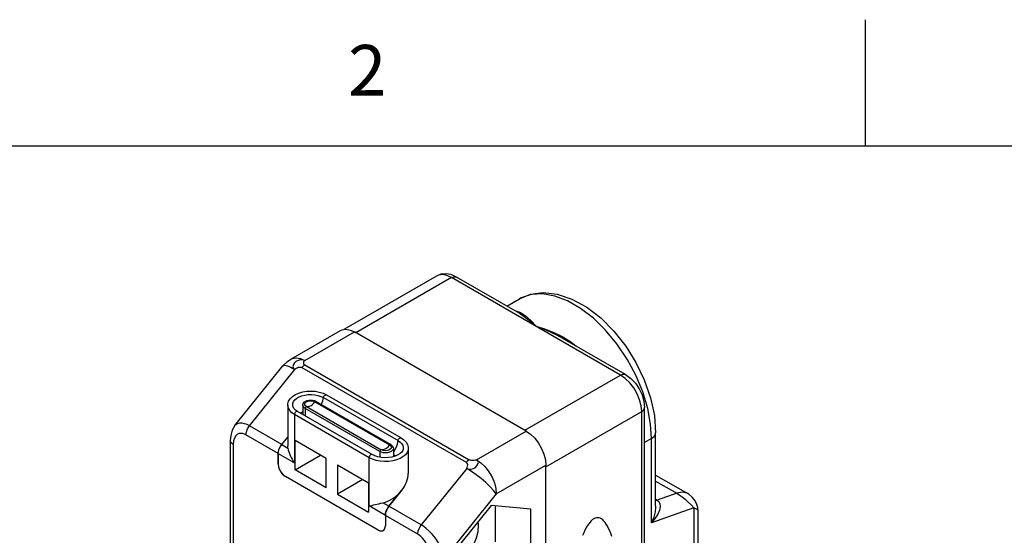
# Model space of a CAD drawing. Units: inches. Extents: x 0.4 to 16.6, y 0.6 to 10.4.
# Drawn here: x 12.7 to 14.7, y 9.3 to 10.4 of the extents above; entities that cross this region are included whole.
import ezdxf

# ---------------------------------------------------------------- set-up
doc = ezdxf.new("R2010")
doc.units = ezdxf.units.IN
doc.header["$LTSCALE"] = 0.935
doc.header["$MEASUREMENT"] = 0
doc.layers.get('0').update_dxf_attribs({"linetype": 'CONTINUOUS'})
doc.layers.add('02___PRT_ALL_AXES', color=7, linetype='CONTINUOUS')
doc.styles.add('TEXTSTYLE_2', font='txt', dxfattribs={"width": 0.8})

msp = doc.modelspace()

# ---------------------------------------------------------------- linework, layer by layer
at = {"color": 2, "linetype": 'CONTINUOUS'}
for p, q in [((14.41, 10.112), (14.41, 10.362)), ((16.38, 10.112), (0.62, 10.112))]:
    msp.add_line(p, q, dxfattribs=at)
at = {"color": 7, "linetype": 'CONTINUOUS'}
for p, q in [((13.5622, 9.8548), (13.3788, 9.7489)), ((13.7266, 9.7807), (13.6016, 9.8529)), ((13.274, 9.6903), (13.3721, 9.747)), ((13.3721, 9.747), (13.3753, 9.7484)), ((13.4025, 9.7426), (13.3995, 9.7439)), ((13.7393, 9.5481), (13.3997, 9.7442)), ((13.9357, 9.66), (13.8106, 9.7322)), ((13.1637, 9.559), (13.2586, 9.6771)), ((13.3444, 9.6199), (13.4919, 9.5347)), ((13.2976, 9.5993), (13.2976, 9.5817)), ((13.305, 9.5966), (13.4525, 9.5114)), ((13.3208, 9.6084), (13.3239, 9.607)), ((13.3218, 9.6063), (13.4693, 9.5211)), ((13.3239, 9.607), (13.4715, 9.5218)), ((13.9733, 8.5822), (13.9733, 9.5948)), ((13.4348, 9.5018), (13.2873, 9.587)), ((13.2563, 9.5216), (13.2681, 9.5363)), ((13.7391, 9.5479), (13.7365, 9.5498)), ((13.9951, 9.4003), (13.9951, 9.5449)), ((13.1545, 9.5298), (13.1545, 9.2562)), ((13.2684, 9.5147), (13.2681, 9.5192)), ((13.2827, 9.4714), (13.2827, 9.5293)), ((13.344, 9.4939), (13.2827, 9.5293)), ((13.2493, 9.4827), (13.2493, 9.5037)), ((13.2827, 9.4714), (13.3329, 9.5003)), ((13.4767, 9.5141), (13.4767, 9.4977)), ((13.344, 9.436), (13.344, 9.4939)), ((13.3663, 9.4811), (13.3663, 9.4232)), ((13.3663, 9.4811), (13.4275, 9.4457)), ((13.7783, 9.4774), (13.778, 9.4806)), ((13.7783, 8.4616), (13.7783, 9.4806)), ((13.447, 9.3525), (13.2633, 9.4585)), ((13.344, 9.436), (13.2827, 9.4714)), ((13.9951, 9.461), (14.0584, 9.4245)), ((13.4164, 9.4521), (13.3663, 9.4232)), ((13.4275, 9.4457), (13.4275, 9.3878)), ((13.3663, 9.4232), (13.4275, 9.3878)), ((13.4929, 9.4307), (13.4679, 9.3995)), ((13.4679, 9.3995), (13.4655, 9.3962)), ((13.6697, 9.4007), (13.5911, 9.3028)), ((13.7484, 9.3936), (13.6697, 9.4007)), ((13.6788, 9.329), (13.6788, 9.3999)), ((13.4609, 9.3815), (13.4609, 9.3605)), ((13.4636, 9.3925), (13.4621, 9.3888)), ((13.4655, 9.3962), (13.4636, 9.3925)), ((13.7484, 9.2888), (13.7484, 9.3936)), ((14.0787, 9.3925), (14.0787, 9.0275)), ((13.6453, 9.3621), (13.6446, 9.3694)), ((13.4568, 9.3515), (13.4579, 9.3522)), ((13.4579, 9.3522), (13.4595, 9.3543))]:
    msp.add_line(p, q, dxfattribs=at)
at = {"color": 9, "linetype": 'CONTINUOUS'}
for p, q in [((13.5918, 9.8519), (13.4025, 9.7426)), ((13.9258, 9.659), (13.5918, 9.8519)), ((13.7257, 9.8096), (13.7257, 9.8096)), ((13.7165, 9.7865), (13.7265, 9.7834)), ((13.3015, 9.6876), (13.3997, 9.7442)), ((13.2586, 9.6771), (13.2589, 9.6774)), ((13.296, 9.674), (13.6207, 9.4866)), ((13.3015, 9.679), (13.6263, 9.4915)), ((13.1923, 9.5586), (13.2821, 9.6703)), ((13.7365, 9.5498), (13.9258, 9.659)), ((13.9351, 9.6525), (13.9258, 9.659)), ((13.3385, 9.6145), (13.4861, 9.5293)), ((13.2814, 9.5807), (13.2814, 9.4852)), ((13.4289, 9.4955), (13.2814, 9.5807)), ((13.2978, 9.5809), (13.2976, 9.5817)), ((13.3022, 9.5929), (13.3022, 9.5783)), ((13.4498, 9.5077), (13.3022, 9.5929)), ((13.7783, 9.4774), (13.9676, 9.5867)), ((13.9676, 8.5741), (13.9676, 9.5867)), ((13.6412, 9.4915), (13.7393, 9.5481)), ((13.2563, 9.5216), (13.2684, 9.5147)), ((13.9871, 9.5337), (13.9733, 9.5258)), ((13.9871, 9.3667), (13.9871, 9.5337)), ((13.2493, 9.5037), (13.2814, 9.4852)), ((13.4498, 9.5077), (13.4498, 9.4967)), ((13.4289, 9.4), (13.4289, 9.4955)), ((13.6802, 9.424), (13.7783, 9.4806)), ((13.6217, 9.4742), (13.5319, 9.3625)), ((13.9951, 9.4494), (14.0368, 9.4253)), ((13.6802, 9.424), (13.5778, 9.2967)), ((14.0368, 9.4253), (13.9983, 9.4117)), ((13.4609, 9.3815), (13.4289, 9.4)), ((13.4679, 9.3995), (13.4558, 9.4065)), ((13.9951, 9.4136), (13.9983, 9.4117)), ((13.9951, 9.4113), (13.9983, 9.4117)), ((14.0706, 9.3962), (13.9871, 9.3667)), ((14.0706, 9.3962), (14.0706, 9.0163))]:
    msp.add_line(p, q, dxfattribs=at)
at = {"color": 7, "linetype": 'CONTINUOUS'}
for points in [[(13.6016, 9.8529), (13.5907, 9.8576), (13.5803, 9.8593), (13.5707, 9.8583), (13.5622, 9.8548)], [(13.7257, 9.8096), (13.7478, 9.8187), (13.773, 9.8221), (13.8007, 9.8191), (13.8297, 9.8094), (13.8588, 9.7934), (13.8867, 9.7719), (13.9126, 9.7458), (13.936, 9.7161), (13.9561, 9.6837), (13.9726, 9.6494), (13.9849, 9.6142), (13.9925, 9.579), (13.9951, 9.5449)], [(13.3753, 9.7484), (13.3827, 9.7495), (13.3911, 9.7481), (13.3997, 9.7442)], [(13.2586, 9.6771), (13.2678, 9.6861), (13.274, 9.6903)], [(13.9357, 9.66), (13.9461, 9.6525), (13.9552, 9.6429), (13.9627, 9.6319), (13.9684, 9.6199), (13.972, 9.6074), (13.9733, 9.5948)], [(13.2681, 9.5992), (13.2683, 9.602), (13.2698, 9.6071), (13.2729, 9.612), (13.2774, 9.6165), (13.2832, 9.6204), (13.2901, 9.6235), (13.2977, 9.6257), (13.3057, 9.627), (13.314, 9.6274), (13.3223, 9.6269), (13.3303, 9.6254), (13.3377, 9.6231), (13.3444, 9.6199)], [(13.2873, 9.587), (13.2831, 9.5898), (13.2802, 9.593), (13.2784, 9.5964), (13.2781, 9.5973)], [(13.2976, 9.5993), (13.2977, 9.6005), (13.2986, 9.6029), (13.3003, 9.6052), (13.3029, 9.6071), (13.3061, 9.6085), (13.3097, 9.6093), (13.3135, 9.6096), (13.3172, 9.6093), (13.3208, 9.6084)], [(13.305, 9.5966), (13.3029, 9.5981), (13.3017, 9.6), (13.3015, 9.6019), (13.3022, 9.6038), (13.3038, 9.6055), (13.3062, 9.6069), (13.3092, 9.6079), (13.3125, 9.6083), (13.3159, 9.6081), (13.3191, 9.6075), (13.3218, 9.6063)], [(13.1637, 9.559), (13.1584, 9.5503), (13.1553, 9.5395), (13.1545, 9.5298)], [(13.7393, 9.5481), (13.7479, 9.5421), (13.7562, 9.5339), (13.7637, 9.5242), (13.7697, 9.5137), (13.7744, 9.5024), (13.7773, 9.4911), (13.7783, 9.4806)], [(13.2493, 9.5037), (13.2496, 9.5072), (13.2505, 9.5109), (13.252, 9.5147), (13.254, 9.5183), (13.2563, 9.5216)], [(13.4693, 9.5211), (13.4714, 9.5195), (13.4726, 9.5177), (13.4728, 9.5158), (13.4721, 9.5138), (13.4704, 9.5121), (13.4681, 9.5107), (13.4653, 9.5098)], [(13.4715, 9.5218), (13.474, 9.5199), (13.4757, 9.5178), (13.4766, 9.5154), (13.4767, 9.5141)], [(13.4919, 9.5347), (13.4976, 9.5308), (13.5018, 9.5263), (13.5047, 9.5214), (13.506, 9.5164), (13.5062, 9.514)], [(13.2684, 9.5147), (13.269, 9.511), (13.27, 9.5073), (13.2712, 9.5036), (13.2728, 9.4998), (13.2745, 9.4961), (13.2765, 9.4925), (13.2788, 9.4888), (13.2814, 9.4852)], [(13.4962, 9.512), (13.4954, 9.51), (13.4932, 9.5067), (13.4899, 9.5037), (13.4855, 9.5009), (13.48, 9.4986), (13.4737, 9.4969), (13.4669, 9.4959), (13.4598, 9.4956), (13.4528, 9.4961), (13.4461, 9.4974), (13.44, 9.4993), (13.4348, 9.5018)], [(13.4566, 9.5098), (13.4552, 9.5102), (13.4525, 9.5114)], [(13.4653, 9.5098), (13.4618, 9.5094), (13.4584, 9.5095), (13.4566, 9.5098)], [(13.2493, 9.4827), (13.2497, 9.4789), (13.2507, 9.4749), (13.2524, 9.4709), (13.2546, 9.4671), (13.2572, 9.4636), (13.2602, 9.4607), (13.2633, 9.4585)], [(14.0787, 9.3924), (14.0783, 9.3967), (14.0766, 9.4032), (14.0733, 9.4101), (14.0679, 9.417), (14.0606, 9.4231), (14.0584, 9.4245)], [(13.4289, 9.4), (13.4317, 9.4006), (13.4346, 9.4012), (13.4377, 9.402), (13.441, 9.4028), (13.448, 9.4046)], [(13.448, 9.4046), (13.4518, 9.4055), (13.4558, 9.4065)], [(13.4621, 9.3888), (13.4612, 9.385), (13.4609, 9.3815)], [(13.4595, 9.3543), (13.4606, 9.3572), (13.4609, 9.3605)], [(13.5911, 9.2797), (13.6001, 9.2837), (13.6102, 9.2909), (13.6197, 9.3003), (13.6283, 9.3114), (13.6355, 9.3238), (13.6409, 9.3369), (13.6442, 9.3498), (13.6453, 9.3621)], [(13.8729, 9.3748), (13.8704, 9.3731), (13.8679, 9.3709), (13.8654, 9.3681), (13.8628, 9.3649), (13.8604, 9.3612), (13.8579, 9.3569), (13.8554, 9.3522), (13.853, 9.347), (13.8506, 9.3414)], [(13.9088, 9.3395), (13.9067, 9.3453), (13.9045, 9.3506), (13.9022, 9.3555), (13.9, 9.3599), (13.8976, 9.3638), (13.8953, 9.3671), (13.8929, 9.37), (13.8904, 9.3724), (13.888, 9.3743), (13.8855, 9.3757), (13.883, 9.3765), (13.8805, 9.3769), (13.878, 9.3767), (13.8755, 9.376), (13.8729, 9.3748)], [(13.447, 9.3525), (13.4501, 9.3511), (13.453, 9.3506), (13.4557, 9.351), (13.4568, 9.3515)]]:
    msp.add_lwpolyline(points, dxfattribs=at)
at = {"color": 9, "linetype": 'CONTINUOUS'}
for points in [[(13.5736, 9.8576), (13.5657, 9.8564), (13.5622, 9.8548)], [(13.5918, 9.8519), (13.5825, 9.8561), (13.5736, 9.8576)], [(13.5918, 9.8519), (13.5961, 9.8536), (13.5999, 9.8536), (13.6016, 9.8529)], [(13.7494, 9.8183), (13.7293, 9.8116), (13.7257, 9.8096)], [(13.9795, 9.5931), (13.9696, 9.6258), (13.9558, 9.6588), (13.9386, 9.6907), (13.9186, 9.7206), (13.8962, 9.7477), (13.872, 9.7714), (13.8468, 9.7909), (13.8212, 9.8056), (13.7959, 9.8153), (13.7718, 9.8195), (13.7494, 9.8183)], [(13.7265, 9.7834), (13.7373, 9.7769), (13.7484, 9.7672), (13.7588, 9.7555)], [(13.7265, 9.7808), (13.7329, 9.7768), (13.7461, 9.7669), (13.7588, 9.7555)], [(13.7588, 9.7555), (13.7755, 9.7504), (13.7936, 9.7434), (13.8114, 9.7346)], [(13.7588, 9.7555), (13.778, 9.7482), (13.7989, 9.7386), (13.8108, 9.7321)], [(13.8114, 9.7346), (13.8274, 9.7246), (13.8371, 9.7169)], [(13.274, 9.6903), (13.2772, 9.6918), (13.2846, 9.6929), (13.2929, 9.6915), (13.3015, 9.6876)], [(13.2589, 9.6774), (13.262, 9.6783), (13.2671, 9.6773), (13.2739, 9.6746), (13.2821, 9.6703)], [(13.3015, 9.6876), (13.2975, 9.689), (13.2928, 9.6892), (13.2883, 9.6876), (13.2843, 9.6857), (13.2811, 9.683), (13.2793, 9.6798), (13.278, 9.6761), (13.2793, 9.6728), (13.2821, 9.6703)], [(13.2821, 9.6703), (13.284, 9.672), (13.2863, 9.6734), (13.2889, 9.6744), (13.2915, 9.6748), (13.2939, 9.6747), (13.296, 9.674)], [(13.3015, 9.679), (13.3009, 9.6786), (13.3002, 9.6781), (13.2996, 9.6777), (13.299, 9.6771), (13.2983, 9.6766), (13.2977, 9.676), (13.2971, 9.6754), (13.2965, 9.6747), (13.296, 9.674)], [(13.3015, 9.6876), (13.3001, 9.6863), (13.2992, 9.6849), (13.2989, 9.6832), (13.2992, 9.6816), (13.3, 9.6802), (13.3015, 9.679)], [(13.9258, 9.659), (13.9301, 9.6607), (13.934, 9.6607), (13.9357, 9.66)], [(13.9676, 9.5867), (13.9665, 9.5981), (13.9634, 9.61), (13.9585, 9.622), (13.9519, 9.6335), (13.9439, 9.6438), (13.9351, 9.6525)], [(13.2781, 9.5973), (13.2778, 9.599), (13.2782, 9.6028), (13.2797, 9.6065), (13.2823, 9.6099), (13.286, 9.6131), (13.2906, 9.6157), (13.296, 9.6179), (13.302, 9.6194), (13.3084, 9.6203), (13.315, 9.6204), (13.3215, 9.6199), (13.3277, 9.6187), (13.3335, 9.6169), (13.3385, 9.6145)], [(13.3346, 9.6008), (13.3347, 9.6011), (13.3371, 9.6078), (13.3385, 9.6145)], [(13.3385, 9.6145), (13.3389, 9.6159), (13.3396, 9.6173), (13.3406, 9.6186), (13.3417, 9.6195), (13.3428, 9.6201), (13.3438, 9.6201), (13.3444, 9.6199)], [(13.2814, 9.5807), (13.276, 9.5844), (13.2719, 9.5887), (13.2693, 9.5932), (13.2681, 9.598), (13.2681, 9.5992)], [(13.3022, 9.5929), (13.2997, 9.5948), (13.2982, 9.597), (13.2976, 9.5993)], [(13.305, 9.5966), (13.3042, 9.5963), (13.3034, 9.5957), (13.3028, 9.5948), (13.3024, 9.5938), (13.3022, 9.5929)], [(13.3134, 9.5982), (13.3104, 9.5968), (13.3075, 9.5963), (13.305, 9.5966)], [(13.3134, 9.5982), (13.3164, 9.6003), (13.3192, 9.603), (13.3218, 9.6063)], [(13.3218, 9.6063), (13.3225, 9.6069), (13.3233, 9.6071), (13.3239, 9.607)], [(13.9676, 9.5867), (13.9712, 9.5896), (13.9731, 9.593), (13.9733, 9.5948)], [(13.2873, 9.587), (13.2871, 9.587), (13.2862, 9.5872), (13.2851, 9.5869), (13.2839, 9.5861), (13.2829, 9.585), (13.2821, 9.5836), (13.2815, 9.5821), (13.2814, 9.5807)], [(13.2941, 9.583), (13.295, 9.5847), (13.2975, 9.5871), (13.2976, 9.5872)], [(13.9871, 9.5337), (13.9852, 9.562), (13.9795, 9.5931)], [(13.1923, 9.5586), (13.1876, 9.561), (13.1828, 9.5628), (13.1778, 9.5639), (13.1728, 9.564), (13.168, 9.5626), (13.1637, 9.559)], [(13.1853, 9.5407), (13.1862, 9.5466), (13.1886, 9.5529), (13.1923, 9.5586)], [(13.1853, 9.5407), (13.1823, 9.5422), (13.1791, 9.5432), (13.1756, 9.5437), (13.1721, 9.5433), (13.1686, 9.5418), (13.1653, 9.5389), (13.1626, 9.5345), (13.1609, 9.5287), (13.1603, 9.5217)], [(13.4861, 9.5293), (13.4865, 9.5307), (13.4872, 9.5322), (13.4881, 9.5334), (13.4892, 9.5343), (13.4903, 9.5349), (13.4914, 9.5349), (13.4919, 9.5347)], [(13.9871, 9.5337), (13.9921, 9.5377), (13.9948, 9.5424), (13.9951, 9.5449)], [(13.1603, 9.5217), (13.1566, 9.5246), (13.1547, 9.528), (13.1545, 9.5298)], [(13.4609, 9.513), (13.4639, 9.5151), (13.4668, 9.5178), (13.4693, 9.5211)], [(13.4693, 9.5211), (13.4701, 9.5217), (13.4708, 9.522), (13.4715, 9.5218)], [(13.4767, 9.5053), (13.4791, 9.5092), (13.4823, 9.5159), (13.4846, 9.5226), (13.4861, 9.5293)], [(13.4861, 9.5293), (13.4903, 9.5264), (13.4935, 9.523), (13.4955, 9.5194), (13.4964, 9.5157), (13.4962, 9.5121)], [(13.5062, 9.514), (13.5058, 9.5104), (13.5038, 9.5057), (13.5005, 9.5013), (13.4957, 9.4973), (13.4899, 9.4939), (13.483, 9.4912), (13.4754, 9.4893), (13.4672, 9.4881), (13.4589, 9.4879), (13.4506, 9.4886), (13.4426, 9.4901), (13.4353, 9.4925), (13.4289, 9.4955)], [(13.4348, 9.5018), (13.4347, 9.5018), (13.4337, 9.502), (13.4326, 9.5017), (13.4315, 9.5009), (13.4305, 9.4998), (13.4296, 9.4984), (13.4291, 9.4969), (13.4289, 9.4955)], [(13.4767, 9.5141), (13.4761, 9.5118), (13.4746, 9.5096), (13.4721, 9.5077), (13.4688, 9.5063), (13.465, 9.5054), (13.4609, 9.505), (13.4568, 9.5054), (13.453, 9.5063), (13.4498, 9.5077)], [(13.4525, 9.5114), (13.4517, 9.5111), (13.451, 9.5105), (13.4504, 9.5096), (13.4499, 9.5087), (13.4498, 9.5077)], [(13.4609, 9.513), (13.4579, 9.5116), (13.4551, 9.5111), (13.4525, 9.5114)], [(13.4767, 9.5019), (13.4782, 9.5007), (13.4799, 9.4986)], [(13.6207, 9.4866), (13.6213, 9.4872), (13.6218, 9.4879), (13.6224, 9.4885), (13.6231, 9.4891), (13.6237, 9.4897), (13.6243, 9.4902), (13.625, 9.4907), (13.6256, 9.4911), (13.6263, 9.4915)], [(13.6217, 9.4742), (13.6229, 9.4764), (13.6235, 9.4787), (13.6236, 9.4811), (13.6232, 9.4833), (13.6222, 9.4852), (13.6207, 9.4866)], [(13.6217, 9.4742), (13.6257, 9.4728), (13.6304, 9.4726), (13.6348, 9.4745), (13.6389, 9.4764), (13.6419, 9.4793), (13.6436, 9.4825), (13.6452, 9.4858), (13.6439, 9.489), (13.6412, 9.4915)], [(13.6412, 9.4915), (13.639, 9.4906), (13.6365, 9.4901), (13.6337, 9.49), (13.6309, 9.4901), (13.6284, 9.4906), (13.6263, 9.4915)], [(13.6412, 9.4915), (13.6498, 9.4854), (13.6581, 9.4773), (13.6655, 9.4676), (13.6717, 9.4569), (13.6763, 9.4457), (13.6792, 9.4345), (13.6802, 9.424)], [(13.6802, 9.424), (13.6748, 9.4307), (13.6678, 9.4382), (13.6595, 9.4462), (13.6502, 9.4541), (13.6405, 9.4617), (13.6309, 9.4685), (13.6217, 9.4742)], [(14.0584, 9.4245), (14.0571, 9.4252), (14.0477, 9.4273), (14.0368, 9.4253)], [(14.0368, 9.4253), (14.0417, 9.4223), (14.0472, 9.4182), (14.0533, 9.4133), (14.0595, 9.4078), (14.0654, 9.402), (14.0706, 9.3962)], [(13.9983, 9.4117), (14.0016, 9.4088), (14.0036, 9.4044), (14.0039, 9.3987), (14.0025, 9.3918), (13.9993, 9.384), (13.9942, 9.3756), (13.9871, 9.3667)], [(13.9951, 9.4005), (13.9951, 9.3979), (13.994, 9.3884), (13.9914, 9.378), (13.9871, 9.3667)], [(14.0787, 9.3924), (14.0781, 9.3926), (14.0755, 9.3937), (14.0706, 9.3962)], [(13.5249, 9.3446), (13.5258, 9.3506), (13.5282, 9.3568), (13.5319, 9.3625)], [(13.5778, 9.2967), (13.5753, 9.3068), (13.5712, 9.3173), (13.5658, 9.3273), (13.5597, 9.3364), (13.5535, 9.3441), (13.5475, 9.3505), (13.5418, 9.3556), (13.5367, 9.3595), (13.5319, 9.3625)], [(13.55, 9.2967), (13.5494, 9.3044), (13.5476, 9.3123), (13.545, 9.3197), (13.5417, 9.3264), (13.5382, 9.3319), (13.5346, 9.3364), (13.5312, 9.3399), (13.528, 9.3426), (13.5249, 9.3446)]]:
    msp.add_lwpolyline(points, dxfattribs=at)
at = {"color": 7, "linetype": 'CONTINUOUS'}
msp.add_ellipse((13.4609, 9.4491), major_axis=(0.0382, 0.0349), ratio=0.6979, start_param=-2.252372, end_param=-1.353526, dxfattribs=at)
at = {"layer": '02___PRT_ALL_AXES', "color": 7, "linetype": 'CONTINUOUS'}
for p, q in [((13.7011, 9.7954), (13.7257, 9.8096)), ((13.2681, 9.5992), (13.2681, 9.5193)), ((13.2563, 9.5216), (13.2681, 9.5363)), ((13.2512, 9.5128), (13.2534, 9.5174)), ((13.2534, 9.5174), (13.2563, 9.5216)), ((13.2493, 9.5037), (13.2498, 9.5081)), ((13.2493, 9.5037), (13.2493, 9.4827)), ((13.2498, 9.5081), (13.2512, 9.5128)), ((13.5062, 9.514), (13.5062, 9.4642)), ((13.2493, 9.4827), (13.25, 9.4773)), ((13.25, 9.4773), (13.252, 9.4717)), ((13.252, 9.4717), (13.2551, 9.4663)), ((13.2551, 9.4663), (13.259, 9.4618)), ((13.259, 9.4618), (13.2633, 9.4585)), ((13.447, 9.3525), (13.2633, 9.4585)), ((13.4679, 9.3995), (13.4929, 9.4307)), ((13.4609, 9.3815), (13.4609, 9.3605)), ((13.447, 9.3525), (13.4513, 9.3508)), ((13.4513, 9.3508), (13.4552, 9.3508)), ((13.4552, 9.3508), (13.4568, 9.3515))]:
    msp.add_line(p, q, dxfattribs=at)
at = {"layer": '02___PRT_ALL_AXES', "color": 9, "linetype": 'CONTINUOUS'}
for p, q in [((13.2563, 9.5216), (13.1923, 9.5586)), ((13.2493, 9.5037), (13.1853, 9.5407)), ((13.1603, 9.5217), (13.1603, 9.2595)), ((13.5319, 9.3625), (13.4679, 9.3995)), ((13.5249, 9.3446), (13.4609, 9.3815))]:
    msp.add_line(p, q, dxfattribs=at)
at = {"layer": '02___PRT_ALL_AXES', "color": 7, "linetype": 'CONTINUOUS'}
for points in [[(13.4609, 9.3815), (13.4614, 9.386), (13.4628, 9.3907), (13.465, 9.3953), (13.4679, 9.3995)], [(13.4568, 9.3515), (13.4583, 9.3526), (13.4602, 9.3559), (13.4609, 9.3605)]]:
    msp.add_lwpolyline(points, dxfattribs=at)
msp.add_ellipse((13.4609, 9.4491), major_axis=(0.0382, 0.0349), ratio=0.6979, start_param=-1.353526, end_param=-0.567423, dxfattribs=at)

# ---------------------------------------------------------------- texts
at = {"color": 2, "linetype": 'CONTINUOUS', "insert": (13.425, 10.312), "char_height": 0.1, "width": 0.08, "attachment_point": 2, "line_spacing_factor": 0.9, "style": 'TEXTSTYLE_2'}
msp.add_mtext('2', dxfattribs=at)

doc.saveas('drawing.dxf')
